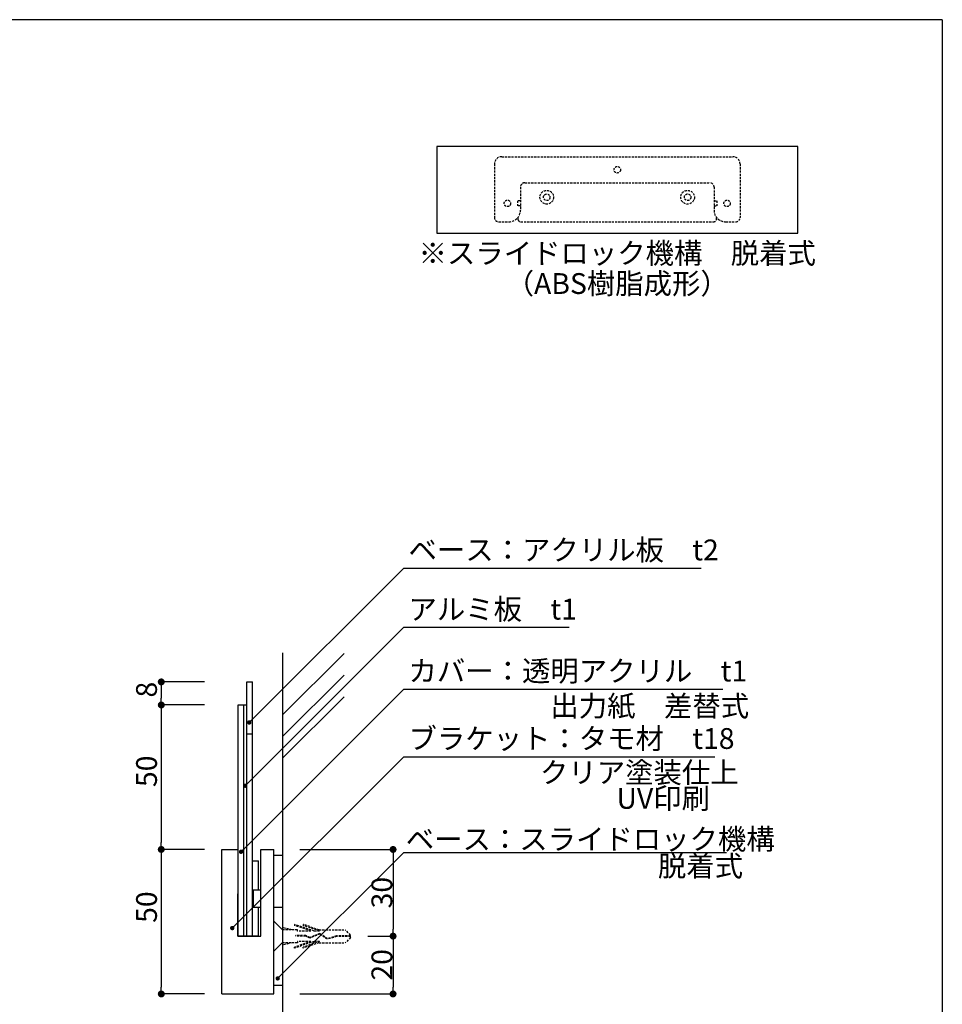
# Model space of a CAD drawing. Extents: x 297 to 578, y 3 to 195.
# Drawn here: x 471 to 578, y 81 to 195 of the extents above; entities that cross this region are included whole.
import ezdxf
from ezdxf.enums import TextEntityAlignment as Align

# ---------------------------------------------------------------- set-up
doc = ezdxf.new("R2010")
doc.units = 0
doc.linetypes.add('DASHED2', pattern=[0.375, 0.25, -0.125])
doc.linetypes.add('HIDDEN', pattern=[0.375, 0.25, -0.125])
doc.layers.get('0').update_dxf_attribs({"linetype": 'CONTINUOUS'})
for name, color, linetype in [('MC1', 7, 'CONTINUOUS'), ('MC2', 3, 'HIDDEN'), ('RED', 7, 'CONTINUOUS'), ('壁', 6, 'CONTINUOUS'), ('寸法', 2, 'CONTINUOUS'), ('本体1', 7, 'CONTINUOUS'), ('本体2', 11, 'CONTINUOUS'), ('枠横ライン', 9, 'CONTINUOUS'), ('注釈', 2, 'CONTINUOUS')]:
    doc.layers.add(name, color=color, linetype=linetype)
doc.styles.get("Standard").update_dxf_attribs({"font": 'txt.shx', "bigfont": 'extfont.shx'})

msp = doc.modelspace()

# ---------------------------------------------------------------- linework, layer by layer
for p, q in [((497.34, 89.18), (497.34, 118.48)), ((497.34, 118.48), (498, 118.48)), ((497.34, 118.48), (498, 118.48)), ((498, 89.18), (498, 118.48)), ((496.34, 115.82), (497.34, 115.82)), ((496.34, 115.82), (497.34, 115.82)), ((496.34, 89.18), (496.34, 115.82)), ((497, 89.18), (497, 115.82)), ((497.34, 112.48), (498, 112.48)), ((494.47, 99.15), (496.31, 99.15)), ((494.47, 82.48), (494.47, 99.15)), ((498.97, 99.15), (500.47, 99.15)), ((498.97, 89.15), (498.97, 99.15)), ((500.47, 82.48), (500.47, 99.15)), ((498, 97.85), (498.67, 97.85)), ((498.67, 94.51), (498.67, 97.85)), ((498, 94.51), (498.97, 94.51)), ((498.07, 94.51), (498.07, 92.51)), ((496.31, 94.03), (496.31, 89.15)), ((496.31, 89.15), (496.31, 94.03)), ((498, 92.51), (498.97, 92.51)), ((498.67, 89.18), (498.67, 92.51)), ((496.31, 89.15), (498.97, 89.15)), ((496.34, 89.18), (498.67, 89.18)), ((494.47, 82.48), (500.47, 82.48))]:
    msp.add_line(p, q)
at = {"color": 0, "linetype": 'BYBLOCK'}
for p, q in [((487.47, 118.08), (487.47, 117.68)), ((487.47, 116.22), (487.47, 116.62)), ((487.47, 115.42), (487.47, 115.02)), ((497.79, 113.98), (497.97, 114.15)), ((497.33, 106.68), (497.51, 106.85)), ((487.47, 99.55), (487.47, 99.95)), ((496.84, 99.06), (497.02, 99.23)), ((487.47, 98.75), (487.47, 98.35)), ((514.21, 98.75), (514.21, 98.35)), ((495.84, 90.26), (496.01, 90.43)), ((514.21, 89.55), (514.21, 89.95)), ((514.21, 88.75), (514.21, 88.35)), ((501.08, 84.45), (501.25, 84.63)), ((487.47, 82.88), (487.47, 83.28)), ((514.21, 82.88), (514.21, 83.28))]:
    msp.add_line(p, q, dxfattribs=at)
for points, const_width in [([(487.47, 118.28, 1), (487.47, 118.68, 1)], 0.4), ([(487.47, 115.62, 1), (487.47, 116.02, 1)], 0.4), ([(487.47, 116.02, 1), (487.47, 115.62, 1)], 0.4), ([(497.71, 113.89, 1), (497.53, 113.71, 1)], 0.25), ([(497.24, 106.59, 1), (497.07, 106.41, 1)], 0.25), ([(487.47, 98.95, 1), (487.47, 99.35, 1)], 0.4), ([(487.47, 99.35, 1), (487.47, 98.95, 1)], 0.4), ([(496.76, 98.97, 1), (496.58, 98.79, 1)], 0.25), ([(514.21, 98.95, 1), (514.21, 99.35, 1)], 0.4), ([(495.75, 90.17, 1), (495.57, 89.99, 1)], 0.25), ([(514.21, 89.35, 1), (514.21, 88.95, 1)], 0.4), ([(514.21, 88.95, 1), (514.21, 89.35, 1)], 0.4), ([(500.99, 84.36, 1), (500.81, 84.19, 1)], 0.25), ([(487.47, 82.68, 1), (487.47, 82.28, 1)], 0.4), ([(514.21, 82.68, 1), (514.21, 82.28, 1)], 0.4)]:
    msp.add_lwpolyline(points, format="xyb", close=True, dxfattribs=dict(at, const_width=const_width))
at = {"layer": 'MC1', "color": 2, "linetype": 'CONTINUOUS'}
for p, q in [((515.44, 131.61), (549.75, 131.61)), ((515.44, 124.78), (534.52, 124.78)), ((515.44, 117.64), (552.26, 117.64)), ((515.44, 109.85), (551.34, 109.85)), ((515.44, 98.81), (551.34, 98.81))]:
    msp.add_line(p, q, dxfattribs=at)
at = {"layer": 'MC1'}
msp.add_line((500.47, 87.42), (500.47, 90.88), dxfattribs=at)
at = {"layer": 'MC2'}
for p, q in [((502.56, 89.88), (501.47, 90.13)), ((501.47, 89.88), (501.47, 88.38)), ((503.18, 89.88), (501.47, 89.88)), ((505.1, 89.74), (502.85, 90.5)), ((502.85, 90.5), (502.85, 90.38)), ((504.74, 89.74), (502.85, 90.38)), ((503.18, 89.74), (503.18, 89.88)), ((505.67, 89.88), (503.85, 90.5)), ((503.85, 90.5), (503.85, 90.38)), ((505.74, 89.74), (503.85, 90.38)), ((505.67, 89.88), (508.7, 89.88)), ((509.31, 89.28), (508.7, 89.88)), ((502.99, 89.16), (502.99, 89.23)), ((504.15, 89.23), (502.99, 89.23)), ((504.13, 89.16), (502.99, 89.16)), ((504.74, 89.74), (503.18, 89.74)), ((504.6, 88.91), (504.13, 89.16)), ((504.6, 88.99), (504.15, 89.23)), ((505.75, 89.46), (504.6, 88.99)), ((505.74, 89.38), (504.6, 88.91)), ((505.74, 89.38), (504.6, 88.91)), ((505.74, 89.74), (505.1, 89.74)), ((506.63, 88.79), (505.74, 89.38)), ((506.64, 88.87), (505.75, 89.46)), ((507.71, 89.1), (506.63, 88.79)), ((507.69, 89.17), (506.64, 88.87)), ((509.31, 89.17), (507.69, 89.17)), ((509.31, 89.1), (507.71, 89.1)), ((509.31, 88.99), (508.7, 88.38)), ((509.31, 88.99), (509.31, 89.28)), ((502.56, 88.38), (501.47, 88.13)), ((503.18, 88.38), (501.47, 88.38)), ((505.1, 88.53), (502.85, 87.77)), ((504.74, 88.53), (502.85, 87.89)), ((502.85, 87.77), (502.85, 87.89)), ((503.18, 88.53), (503.18, 88.38)), ((504.74, 88.53), (503.18, 88.53)), ((505.74, 88.53), (503.85, 87.89)), ((505.67, 88.38), (503.85, 87.77)), ((503.85, 87.77), (503.85, 87.89)), ((505.74, 88.53), (505.1, 88.53)), ((505.67, 88.38), (508.7, 88.38))]:
    msp.add_line(p, q, dxfattribs=at)
at = {"layer": 'RED'}
for p, q in [((501.47, 89.87), (500.47, 90.88)), ((501.47, 88.41), (500.47, 87.42))]:
    msp.add_line(p, q, dxfattribs=at)
at = {"layer": '壁'}
for p, q in [((501.47, 121.83), (501.47, 54.24)), ((508.55, 121.74), (501.47, 114.67)), ((508.55, 119.24), (501.47, 112.17)), ((508.55, 116.74), (501.47, 109.67))]:
    msp.add_line(p, q, dxfattribs=at)
at = {"layer": '寸法', "color": 2}
for p, q in [((492.47, 118.48), (487.47, 118.48)), ((487.47, 117.68), (487.47, 116.62)), ((492.47, 115.82), (487.47, 115.82)), ((492.47, 115.82), (487.47, 115.82)), ((487.47, 115.02), (487.47, 99.95)), ((492.47, 99.15), (487.47, 99.15)), ((492.47, 99.15), (487.47, 99.15)), ((487.47, 98.35), (487.47, 83.28)), ((492.47, 82.48), (487.47, 82.48))]:
    msp.add_line(p, q, dxfattribs=at)
at = {"layer": '本体1'}
for p, q in [((560.9, 180.24), (519.24, 180.24)), ((519.24, 180.24), (519.24, 170.24)), ((560.9, 170.24), (560.9, 180.24)), ((519.24, 170.24), (560.9, 170.24))]:
    msp.add_line(p, q, dxfattribs=at)
at = {"layer": '本体2', "linetype": 'DASHED2'}
for p, q in [((526.74, 179.07), (553.4, 179.07)), ((525.9, 178.24), (525.9, 172.07)), ((554.24, 178.24), (554.24, 172.07)), ((528.9, 175.57), (528.9, 172.9)), ((529.4, 176.07), (550.74, 176.07)), ((551.24, 175.57), (551.24, 172.9)), ((528.57, 173.99), (528.57, 173.4)), ((528.9, 173.99), (528.57, 173.99)), ((551.24, 173.99), (551.57, 173.99)), ((551.57, 173.99), (551.57, 173.4)), ((528.9, 173.4), (528.57, 173.4)), ((551.24, 173.4), (551.57, 173.4)), ((526.4, 171.57), (527.57, 171.57)), ((528.63, 171.79), (528.63, 172.1)), ((528.94, 171.57), (551.19, 171.57)), ((551.51, 171.79), (551.51, 172.1)), ((552.57, 171.57), (553.74, 171.57))]:
    msp.add_line(p, q, dxfattribs=at)
at = {"layer": '本体2', "color": 2}
for p, q in [((503.47, 99.15), (514.21, 99.15)), ((514.21, 98.35), (514.21, 89.95)), ((511.31, 89.15), (514.21, 89.15)), ((511.31, 89.15), (514.21, 89.15)), ((514.21, 88.35), (514.21, 83.28)), ((503.47, 82.48), (514.21, 82.48))]:
    msp.add_line(p, q, dxfattribs=at)
at = {"layer": '本体2'}
for p, q in [((500.47, 98.48), (501.47, 98.48)), ((500.47, 92.48), (501.47, 92.48)), ((501.47, 92.92), (501.47, 88.12)), ((500.47, 83.48), (501.47, 83.48))]:
    msp.add_line(p, q, dxfattribs=at)
at = {"layer": '本体2', "linetype": 'DASHED2'}
for centre, radius in [((540.07, 177.57), 0.375), ((531.94, 174.4), 0.792), ((548.19, 174.4), 0.792), ((527.4, 173.69), 0.375), ((531.94, 174.4), 0.375), ((548.19, 174.4), 0.375), ((552.74, 173.69), 0.375)]:
    msp.add_circle(centre, radius, dxfattribs=at)
for centre, radius, start, end in [((526.74, 178.24), 0.833, 90, 180), ((553.4, 178.24), 0.833, 0, 90), ((529.4, 175.57), 0.5, 90, 180), ((550.74, 175.57), 0.5, 0, 90), ((527.57, 172.9), 1.33, 270, 0), ((552.57, 172.9), 1.33, 180, 270), ((526.4, 172.07), 0.5, 180, 270), ((528.94, 171.9), 0.333, 200.407, 270), ((551.19, 171.9), 0.333, 270, 339.593), ((553.74, 172.07), 0.5, 270, 0)]:
    msp.add_arc(centre, radius, start, end, dxfattribs=at)
at = {"layer": '枠横ライン'}
for q in [(297.35, 194.88), (577.57, 3.07)]:
    msp.add_line((577.57, 194.88), q, dxfattribs=at)
at = {"layer": '注釈', "color": 2, "linetype": 'BYBLOCK'}
for p, q in [((497.97, 114.15), (515.44, 131.61)), ((497.51, 106.85), (515.44, 124.78)), ((497.02, 99.23), (515.44, 117.64)), ((496.01, 90.43), (515.44, 109.85)), ((501.25, 84.63), (515.44, 98.81))]:
    msp.add_line(p, q, dxfattribs=at)
at = {"layer": '注釈'}
msp.add_line((515.44, 98.81), (552.66, 98.81), dxfattribs=at)

# ---------------------------------------------------------------- texts
at = {"layer": 'MC1', "color": 2, "linetype": 'CONTINUOUS'}
for s, p in [('ベース：アクリル板\u3000t2', (515.99, 132.51)), ('アルミ板\u3000t1', (515.99, 125.67)), ('カバー：透明アクリル\u3000t1', (515.99, 118.54)), ('出力紙\u3000差替式', (532.36, 114.5)), ('ブラケット：タモ材\u3000t18', (515.99, 110.75)), ('クリア塗装仕上', (531.15, 106.83)), ('UV印刷', (539.98, 103.84))]:
    msp.add_text(s, height=2.4, dxfattribs=at).set_placement(p)
at = {"layer": '寸法', "color": 2}
for s, p in [('8', (486.97, 116.68)), ('50', (486.97, 106.35)), ('50', (486.97, 90.68))]:
    msp.add_text(s, height=2.4, rotation=90, dxfattribs=at).set_placement(p)
at = {"layer": '本体2', "color": 2}
for s, p in [('30', (514.12, 92.35)), ('20', (514.12, 84.02))]:
    msp.add_text(s, height=2.4, rotation=90, dxfattribs=at).set_placement(p)
at = {"layer": '注釈', "color": 2, "linetype": 'CONTINUOUS'}
for s, p in [('※スライドロック機構\u3000脱着式', (540.07, 166.74)), ('（ABS樹脂成形）', (540.07, 163.24))]:
    msp.add_text(s, height=2.4, dxfattribs=at).set_placement(p, align=Align.CENTER)
at = {"layer": '注釈'}
for s, p in [('ベース：スライドロック機構', (515.67, 99.14)), ('脱着式', (544.76, 96.04))]:
    msp.add_text(s, height=2.4, dxfattribs=at).set_placement(p)

doc.saveas('drawing.dxf')
